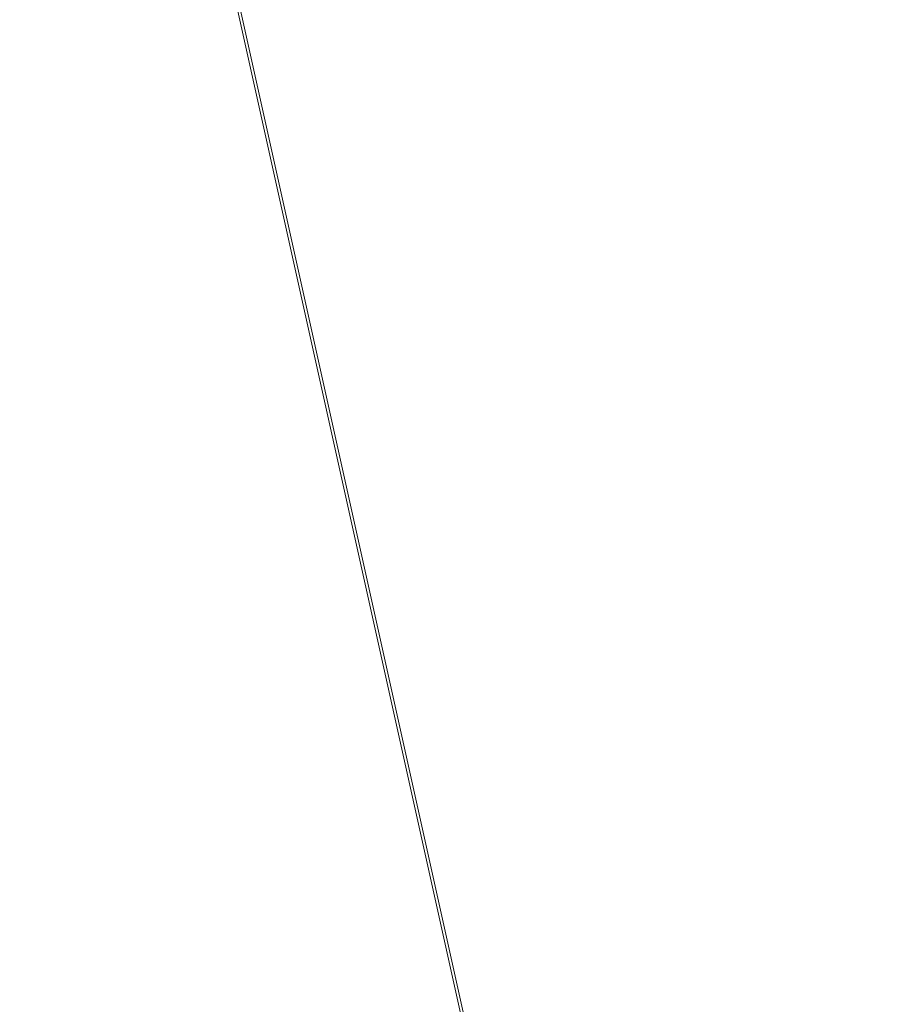
# Model space of a CAD drawing. Units: inches. Extents: x 0 to 204, y 0 to 264.
# Drawn here: x 103 to 104, y 159 to 160 of the extents above; entities that cross this region are included whole.
import ezdxf

# ---------------------------------------------------------------- set-up
doc = ezdxf.new("R2010")
doc.units = ezdxf.units.IN
doc.header["$MEASUREMENT"] = 0
doc.layers.get('0').update_dxf_attribs({"color": 10})

# ---------------------------------------------------------------- blocks, each defined once
blk = doc.blocks.new('650R-03-3D')
at = {"lineweight": 18}
mesh = blk.add_polyface(dxfattribs=at)
corners = [(-7.2197, -6.7324, 0.4679), (7.2197, 6.7324, -0.4679), (7.1752, 6.7795, -0.4764), (7.1333, 6.8228, -0.5014), (7.0966, 6.8594, -0.5411), (7.0677, 6.8868, -0.5928), (7.0486, 6.9031, -0.653), (7.0405, 6.9072, -0.7176), (7.0441, 6.8989, -0.7823), (7.059, 6.8787, -0.8425), (7.0843, 6.848, -0.8942), (7.1183, 6.8088, -0.9339), (7.1585, 6.7639, -0.9588), (7.2024, 6.7163, -0.9674), (-7.237, -6.7486, -0.0315), (-7.2808, -6.701, -0.023), (-7.3211, -6.6561, 0.0019), (-7.355, -6.6169, 0.0416), (-7.3803, -6.5862, 0.0933), (-7.3953, -6.566, 0.1536), (-7.3988, -6.5577, 0.2182), (-7.3908, -6.5618, 0.2828), (-7.3717, -6.5781, 0.3431), (-7.3428, -6.6055, 0.3948), (-7.3061, -6.6421, 0.4345), (-7.2641, -6.6854, 0.4594)]
mesh.append_faces([[corners[k] for k in face] for face in [(14, 12, 13), (1, 25, 0)]], dxfattribs={"vtx0": -1})
mesh.append_faces([[corners[k] for k in face] for face in [(16, 11, 15), (23, 4, 22), (21, 6, 20)]], dxfattribs={"vtx0": -1, "vtx1": -1})
mesh.append_faces([[corners[k] for k in face] for face in [(12, 14, 15), (9, 17, 18), (8, 18, 19), (15, 11, 12), (17, 9, 10), (19, 7, 8), (5, 21, 22), (2, 24, 25), (21, 5, 6), (20, 6, 7), (22, 4, 5), (23, 3, 4), (25, 1, 2)]], dxfattribs={"vtx0": -1, "vtx2": -1})
mesh.append_faces([[corners[k] for k in face] for face in [(8, 9, 18), (19, 20, 7), (23, 24, 3), (2, 3, 24)]], dxfattribs={"vtx1": -1, "vtx2": -1})
mesh.append_faces([[corners[k] for k in face] for face in [(16, 17, 10, 11)]], dxfattribs={"vtx1": -1, "vtx3": -1})
mesh = blk.add_polyface(dxfattribs=at)
corners = [(-6.4854, 6.7163, -0.9674), (-6.4416, 6.7639, -0.9588), (-6.4014, 6.8088, -0.9339), (-6.3674, 6.848, -0.8942), (-6.3421, 6.8787, -0.8425), (-6.3272, 6.8989, -0.7823), (-6.3236, 6.9072, -0.7176), (-6.3317, 6.9031, -0.653), (-6.3508, 6.8868, -0.5928), (-6.3797, 6.8594, -0.5411), (-6.4164, 6.8228, -0.5014), (-6.4583, 6.7795, -0.4764), (-6.5028, 6.7324, -0.4679), (7.9366, -6.7324, 0.4679), (7.981, -6.6854, 0.4594), (8.023, -6.6421, 0.4345), (8.0597, -6.6055, 0.3948), (8.0886, -6.5781, 0.3431), (8.1077, -6.5618, 0.2828), (8.1157, -6.5577, 0.2182), (8.1122, -6.566, 0.1536), (8.0972, -6.5862, 0.0933), (8.0719, -6.6169, 0.0416), (8.038, -6.6561, 0.0019), (7.9977, -6.701, -0.023), (7.9539, -6.7486, -0.0315)]
mesh.append_faces([[corners[k] for k in face] for face in [(13, 11, 12), (0, 24, 25)]], dxfattribs={"vtx0": -1})
mesh.append_faces([[corners[k] for k in face] for face in [(15, 10, 14), (22, 3, 21), (20, 5, 19)]], dxfattribs={"vtx0": -1, "vtx1": -1})
mesh.append_faces([[corners[k] for k in face] for face in [(11, 13, 14), (8, 16, 17), (7, 17, 18), (14, 10, 11), (15, 9, 10), (16, 8, 9), (18, 6, 7), (4, 20, 21), (1, 23, 24), (20, 4, 5), (19, 5, 6), (21, 3, 4), (24, 0, 1)]], dxfattribs={"vtx0": -1, "vtx2": -1})
mesh.append_faces([[corners[k] for k in face] for face in [(15, 16, 9), (7, 8, 17), (18, 19, 6), (1, 2, 23)]], dxfattribs={"vtx1": -1, "vtx2": -1})
mesh.append_faces([[corners[k] for k in face] for face in [(22, 23, 2, 3)]], dxfattribs={"vtx1": -1, "vtx3": -1})
mesh = blk.add_polyface(dxfattribs=at)
corners = [(7.2024, 6.7163, -0.9674), (7.2468, 6.6693, -0.9588), (7.2888, 6.626, -0.9339), (7.3255, 6.5894, -0.8942), (7.3543, 6.562, -0.8425), (7.3735, 6.5457, -0.7823), (7.3815, 6.5415, -0.7176), (7.3779, 6.5499, -0.653), (7.363, 6.5701, -0.5928), (7.3377, 6.6008, -0.5411), (7.3038, 6.6399, -0.5014), (7.2635, 6.6849, -0.4764), (7.2197, 6.7324, -0.4679), (-7.2197, -6.7324, 0.4679), (-7.1758, -6.78, 0.4594), (-7.1356, -6.8249, 0.4345), (-7.1016, -6.8641, 0.3948), (-7.0763, -6.8948, 0.3431), (-7.0614, -6.915, 0.2828), (-7.0578, -6.9234, 0.2182), (-7.0659, -6.9192, 0.1536), (-7.085, -6.9029, 0.0933), (-7.1139, -6.8755, 0.0416), (-7.1506, -6.8389, 0.0019), (-7.1926, -6.7956, -0.023), (-7.237, -6.7486, -0.0315)]
mesh.append_faces([[corners[k] for k in face] for face in [(13, 11, 12), (0, 24, 25)]], dxfattribs={"vtx0": -1})
mesh.append_faces([[corners[k] for k in face] for face in [(14, 11, 13), (15, 10, 14), (20, 5, 19)]], dxfattribs={"vtx0": -1, "vtx1": -1})
mesh.append_faces([[corners[k] for k in face] for face in [(8, 16, 17), (9, 15, 16), (7, 17, 18), (14, 10, 11), (15, 9, 10), (16, 8, 9), (18, 6, 7), (4, 20, 21), (1, 23, 24), (20, 4, 5), (19, 5, 6), (22, 2, 3), (24, 0, 1)]], dxfattribs={"vtx0": -1, "vtx2": -1})
mesh.append_faces([[corners[k] for k in face] for face in [(7, 8, 17), (18, 19, 6), (22, 23, 2), (1, 2, 23)]], dxfattribs={"vtx1": -1, "vtx2": -1})
mesh.append_faces([[corners[k] for k in face] for face in [(21, 22, 3, 4)]], dxfattribs={"vtx1": -1, "vtx3": -1})
mesh = blk.add_polyface(dxfattribs=at)
corners = [(7.9366, -6.7324, 0.4679), (-6.5028, 6.7324, -0.4679), (-6.5466, 6.6849, -0.4764), (-6.5869, 6.6399, -0.5014), (-6.6208, 6.6008, -0.5411), (-6.6461, 6.5701, -0.5928), (-6.661, 6.5499, -0.653), (-6.6646, 6.5415, -0.7176), (-6.6566, 6.5457, -0.7823), (-6.6374, 6.562, -0.8425), (-6.6085, 6.5894, -0.8942), (-6.5719, 6.626, -0.9339), (-6.5299, 6.6693, -0.9588), (-6.4854, 6.7163, -0.9674), (7.9539, -6.7486, -0.0315), (7.9095, -6.7956, -0.023), (7.8675, -6.8389, 0.0019), (7.8308, -6.8755, 0.0416), (7.8019, -6.9029, 0.0933), (7.7828, -6.9192, 0.1536), (7.7747, -6.9234, 0.2182), (7.7783, -6.915, 0.2828), (7.7932, -6.8948, 0.3431), (7.8185, -6.8641, 0.3948), (7.8525, -6.8249, 0.4345), (7.8927, -6.78, 0.4594)]
mesh.append_faces([[corners[k] for k in face] for face in [(14, 12, 13), (1, 25, 0)]], dxfattribs={"vtx0": -1})
mesh.append_faces([[corners[k] for k in face] for face in [(15, 12, 14), (16, 11, 15), (23, 4, 22), (21, 6, 20)]], dxfattribs={"vtx0": -1, "vtx1": -1})
mesh.append_faces([[corners[k] for k in face] for face in [(10, 16, 17), (8, 18, 19), (15, 11, 12), (16, 10, 11), (19, 7, 8), (5, 21, 22), (2, 24, 25), (21, 5, 6), (20, 6, 7), (22, 4, 5), (23, 3, 4), (25, 1, 2)]], dxfattribs={"vtx0": -1, "vtx2": -1})
mesh.append_faces([[corners[k] for k in face] for face in [(8, 9, 18), (19, 20, 7), (23, 24, 3), (2, 3, 24)]], dxfattribs={"vtx1": -1, "vtx2": -1})
mesh.append_faces([[corners[k] for k in face] for face in [(17, 18, 9, 10)]], dxfattribs={"vtx1": -1, "vtx3": -1})
mesh = blk.add_polyface(dxfattribs=at)
corners = [(-7.8915, 5.6074, -0.1578), (-7.8915, -6.7643, 0.7029), (8.6085, -6.7629, 0.7028), (8.6085, 5.6074, -0.1578), (5.8585, 5.6074, -0.1578), (3.1085, 5.6074, -0.1578), (0.3585, 5.6074, -0.1578), (-2.3915, 5.6074, -0.1578), (-5.1415, 5.6074, -0.1578)]
mesh.append_faces([[corners[k] for k in face] for face in [(6, 1, 2)]], dxfattribs={"vtx0": -1, "vtx2": -1})
mesh.append_faces([[corners[k] for k in face] for face in [(1, 6, 7, 8)]], dxfattribs={"vtx0": -1, "vtx3": -1})
mesh.append_faces([[corners[k] for k in face] for face in [(3, 4, 2)]], dxfattribs={"vtx1": -1})
mesh.append_faces([[corners[k] for k in face] for face in [(5, 6, 2, 4)]], dxfattribs={"vtx1": -1, "vtx2": -1})
mesh.append_faces([[corners[k] for k in face] for face in [(8, 0, 1)]], dxfattribs={"vtx2": -1})
mesh = blk.add_polyface(dxfattribs=at)
corners = [(-7.8915, -6.7802, 0.4534), (-7.8915, 5.59, -0.4072), (-5.1415, 5.59, -0.4072), (-2.3915, 5.59, -0.4072), (0.3585, 5.59, -0.4072), (3.1085, 5.59, -0.4072), (5.8585, 5.59, -0.4072), (8.6085, 5.59, -0.4072), (8.6085, -6.7816, 0.4535)]
mesh.append_faces([[corners[k] for k in face] for face in [(4, 8, 0)]], dxfattribs={"vtx0": -1, "vtx2": -1})
mesh.append_faces([[corners[k] for k in face] for face in [(8, 4, 5, 6)]], dxfattribs={"vtx0": -1, "vtx3": -1})
mesh.append_faces([[corners[k] for k in face] for face in [(1, 2, 0)]], dxfattribs={"vtx1": -1})
mesh.append_faces([[corners[k] for k in face] for face in [(3, 4, 0, 2)]], dxfattribs={"vtx1": -1, "vtx2": -1})
mesh.append_faces([[corners[k] for k in face] for face in [(6, 7, 8)]], dxfattribs={"vtx2": -1})

msp = doc.modelspace()

# ---------------------------------------------------------------- linework, layer by layer
at = {"lineweight": 18, "invisible_edges": 15}
for points in [[(102.74067, 159.82365, 18), (103.16382, 160.65271, 22.6146), (102.38888, 160.8783, 23.50647)], [(103.72751, 160.16581, 30.27128), (103.71508, 159.9906, 29.08361), (103.50495, 160.01978, 28.59279)], [(103.76508, 160.05452, 18.93425), (103.7894, 160.14671, 19.17675), (103.78973, 160.12898, 19.35022)], [(103.71508, 159.9906, 29.08361), (103.85538, 160.12824, 30.27935), (103.83407, 159.98868, 29.3283)], [(103.78086, 160.13461, 19.59773), (103.74588, 160.11697, 19.66705), (103.74618, 160.08144, 19.40676)], [(103.78086, 160.13461, 19.59773), (103.74618, 160.08144, 19.40676), (103.7519, 160.05752, 19.17675)], [(103.7519, 160.05752, 19.17675), (103.78973, 160.12898, 19.35022), (103.78086, 160.13461, 19.59773)], [(103.76508, 160.05452, 18.93425), (103.78973, 160.12898, 19.35022), (103.7519, 160.05752, 19.17675)], [(103.70926, 160.05964, 19.37288), (103.74588, 160.11697, 19.66705), (103.68268, 160.08804, 19.569)], [(103.70926, 160.05964, 19.37288), (103.74618, 160.08144, 19.40676), (103.74588, 160.11697, 19.66705)], [(103.83407, 159.98868, 29.3283), (103.96728, 160.09537, 30.28642), (103.92819, 159.93149, 29.12694)], [(103.74618, 160.08144, 19.40676), (103.70009, 159.99775, 18.98063), (103.7519, 160.05752, 19.17675)], [(103.70009, 159.99775, 18.98063), (103.74618, 160.08144, 19.40676), (103.70926, 160.05964, 19.37288)], [(103.74351, 159.98603, 18.4797), (103.76795, 160.08069, 18.7845), (103.76508, 160.05452, 18.93425)], [(103.66202, 160.02194, 19.17675), (103.70009, 159.99775, 18.98063), (103.70926, 160.05964, 19.37288)], [(103.7519, 160.05752, 19.17675), (103.70009, 159.99775, 18.98063), (103.72832, 159.99937, 18.86748)], [(103.76508, 160.05452, 18.93425), (103.72762, 159.96694, 18.58838), (103.74351, 159.98603, 18.4797)], [(103.76508, 160.05452, 18.93425), (103.72832, 159.99937, 18.86748), (103.72762, 159.96694, 18.58838)], [(103.72832, 159.99937, 18.86748), (103.76508, 160.05452, 18.93425), (103.7519, 160.05752, 19.17675)], [(103.96264, 159.90158, 29.49232), (103.7622, 159.94206, 29.35382), (103.92901, 160.05817, 30.3345)], [(103.42074, 159.77549, 28.2136), (103.51014, 159.9473, 29.03949), (103.50495, 160.01978, 28.59279)], [(103.44562, 159.73192, 29.11397), (103.57853, 160.01994, 30.30263), (103.49494, 159.87182, 29.25317)], [(103.57853, 160.01994, 30.30263), (103.51014, 159.9473, 29.03949), (103.49494, 159.87182, 29.25317)], [(103.50495, 160.01978, 28.59279), (103.71508, 159.9906, 29.08361), (103.59231, 159.86483, 27.76443)], [(103.74351, 159.98603, 18.4797), (103.70674, 159.90446, 18), (103.7465, 160.01467, 18.39225)], [(103.64137, 159.95585, 18.7845), (103.6769, 159.92326, 18.53556), (103.70009, 159.99775, 18.98063)], [(103.6769, 159.92326, 18.53556), (103.72762, 159.96694, 18.58838), (103.72832, 159.99937, 18.86748)], [(103.6769, 159.92326, 18.53556), (103.72832, 159.99937, 18.86748), (103.70009, 159.99775, 18.98063)], [(103.71508, 159.9906, 29.08361), (103.77698, 159.8146, 27.82264), (103.59231, 159.86483, 27.76443)], [(103.70674, 159.90446, 18), (103.74351, 159.98603, 18.4797), (103.7149, 159.92042, 18.28234)], [(103.7149, 159.92042, 18.28234), (103.74351, 159.98603, 18.4797), (103.72762, 159.96694, 18.58838)], [(103.77698, 159.8146, 27.82264), (103.71508, 159.9906, 29.08361), (103.83407, 159.98868, 29.3283)], [(103.77698, 159.8146, 27.82264), (103.83407, 159.98868, 29.3283), (103.92819, 159.93149, 29.12694)], [(103.72762, 159.96694, 18.58838), (103.6769, 159.92326, 18.53556), (103.68377, 159.88939, 18.26642)], [(103.72762, 159.96694, 18.58838), (103.68377, 159.88939, 18.26642), (103.7149, 159.92042, 18.28234)], [(103.49494, 159.87182, 29.25317), (103.51014, 159.9473, 29.03949), (103.42074, 159.77549, 28.2136)], [(103.53276, 159.66503, 29.18028), (103.68352, 159.94351, 30.37588), (103.57764, 159.80373, 29.17851)], [(103.58983, 159.92371, 28.65693), (103.7622, 159.94206, 29.35382), (103.68852, 159.8219, 28.38943)], [(103.68852, 159.8219, 28.38943), (103.7622, 159.94206, 29.35382), (103.82645, 159.79774, 28.52713)], [(103.7622, 159.94206, 29.35382), (103.96264, 159.90158, 29.49232), (103.82645, 159.79774, 28.52713)], [(103.44163, 159.93267, 27.75657), (103.36837, 159.75116, 27.29504), (103.42074, 159.77549, 28.2136)], [(103.95241, 159.75262, 27.74872), (103.77698, 159.8146, 27.82264), (103.92819, 159.93149, 29.12694)], [(103.58983, 159.92371, 28.65693), (103.45922, 159.63128, 27.94586), (103.57764, 159.80373, 29.17851)], [(103.58983, 159.92371, 28.65693), (103.68852, 159.8219, 28.38943), (103.57758, 159.68569, 26.96961)], [(103.64886, 159.8738, 18.26958), (103.6769, 159.92326, 18.53556), (103.62071, 159.88975, 18.39225)], [(103.68377, 159.88939, 18.26642), (103.6769, 159.92326, 18.53556), (103.64886, 159.8738, 18.26958)], [(103.68377, 159.88939, 18.26642), (103.68844, 159.86026, 18), (103.7149, 159.92042, 18.28234)], [(104.09295, 159.77661, 28.95649), (103.82645, 159.79774, 28.52713), (103.96264, 159.90158, 29.49232)], [(103.64424, 159.84196, 18), (103.68377, 159.88939, 18.26642), (103.64886, 159.8738, 18.26958)], [(103.37831, 159.84556, 26.92036), (103.59231, 159.86483, 27.76443), (103.49223, 159.79968, 26.80047)], [(103.42074, 159.77549, 28.2136), (103.44562, 159.73192, 29.11397), (103.49494, 159.87182, 29.25317)], [(103.49223, 159.79968, 26.80047), (103.59231, 159.86483, 27.76443), (103.57523, 159.73624, 26.35236)], [(103.77698, 159.8146, 27.82264), (103.57523, 159.73624, 26.35236), (103.59231, 159.86483, 27.76443)], [(103.37831, 159.84556, 26.92036), (103.30854, 159.70086, 26.48613), (103.36837, 159.75116, 27.29504)], [(103.44562, 159.73192, 29.11397), (103.40542, 159.59035, 29.21893), (103.52547, 159.84588, 30.34003)], [(102.93508, 159.83017, 21.08158), (102.83085, 159.73133, 20.25), (102.89835, 159.6576, 21.19252)], [(103.06567, 159.80092, 20.25), (102.94533, 159.82506, 21.21614), (103.17316, 159.72303, 21.46302)], [(103.72106, 159.70722, 27.56998), (103.57758, 159.68569, 26.96961), (103.68852, 159.8219, 28.38943)], [(103.82645, 159.79774, 28.52713), (103.72106, 159.70722, 27.56998), (103.68852, 159.8219, 28.38943)], [(103.31499, 159.81803, 26.08435), (103.24345, 159.64722, 25.68022), (103.30854, 159.70086, 26.48613)], [(103.80342, 159.67865, 26.50792), (103.57523, 159.73624, 26.35236), (103.77698, 159.8146, 27.82264)], [(103.80342, 159.67865, 26.50792), (103.77698, 159.8146, 27.82264), (103.95241, 159.75262, 27.74872)], [(102.89835, 159.6576, 21.19252), (102.96417, 159.55467, 22.2947), (102.9984, 159.79859, 21.91316)], [(103.25168, 159.7905, 25.24834), (103.49223, 159.79968, 26.80047), (103.39916, 159.70916, 25.13684)], [(103.39916, 159.70916, 25.13684), (103.49223, 159.79968, 26.80047), (103.57523, 159.73624, 26.35236)], [(103.44888, 159.5549, 28.2276), (103.57764, 159.80373, 29.17851), (103.45922, 159.63128, 27.94586)], [(103.57764, 159.80373, 29.17851), (103.44888, 159.5549, 28.2276), (103.53276, 159.66503, 29.18028)], [(103.82645, 159.79774, 28.52713), (103.82085, 159.6289, 27.15387), (103.72106, 159.70722, 27.56998)], [(103.82085, 159.6289, 27.15387), (103.82645, 159.79774, 28.52713), (103.96708, 159.62182, 27.49971)], [(103.82645, 159.79774, 28.52713), (104.09295, 159.77661, 28.95649), (103.96708, 159.62182, 27.49971)], [(103.3274, 159.66296, 22.8817), (103.17316, 159.72303, 21.46302), (103.01889, 159.78837, 22.18228)], [(103.39916, 159.70916, 25.13684), (103.32154, 159.68471, 23.98017), (103.25168, 159.7905, 25.24834)], [(103.08391, 159.59273, 23.62779), (103.06172, 159.76701, 22.74474), (102.96417, 159.55467, 22.2947)], [(103.33615, 159.63125, 27.40311), (103.33333, 159.55741, 27.81364), (103.42074, 159.77549, 28.2136)], [(103.42074, 159.77549, 28.2136), (103.33333, 159.55741, 27.81364), (103.44562, 159.73192, 29.11397)], [(103.36837, 159.75116, 27.29504), (103.33615, 159.63125, 27.40311), (103.42074, 159.77549, 28.2136)], [(103.62878, 159.76902, 30.41725), (103.53276, 159.66503, 29.18028), (103.47846, 159.50395, 29.13885)], [(103.18836, 159.76296, 24.41233), (103.08391, 159.59273, 23.62779), (103.11957, 159.51861, 24.43097)], [(103.24345, 159.64722, 25.68022), (103.18836, 159.76296, 24.41233), (103.11957, 159.51861, 24.43097)], [(103.9973, 159.62126, 26.53553), (103.80342, 159.67865, 26.50792), (103.95241, 159.75262, 27.74872)], [(103.42635, 159.63407, 22.03575), (103.25958, 159.74009, 20.25), (103.17316, 159.72303, 21.46302)], [(103.25958, 159.74009, 20.25), (103.42635, 159.63407, 22.03575), (103.56901, 159.60139, 21.37841)], [(103.27289, 159.59376, 26.45374), (103.36837, 159.75116, 27.29504), (103.30854, 159.70086, 26.48613)], [(103.33615, 159.63125, 27.40311), (103.36837, 159.75116, 27.29504), (103.27289, 159.59376, 26.45374)], [(103.3274, 159.66296, 22.8817), (103.12504, 159.73543, 23.57632), (103.32154, 159.68471, 23.98017)], [(103.29011, 159.50017, 25.46759), (103.39769, 159.59445, 26.9736), (103.44141, 159.72942, 26.97935)], [(103.33125, 159.4887, 28.22797), (103.44562, 159.73192, 29.11397), (103.33333, 159.55741, 27.81364)], [(103.44562, 159.73192, 29.11397), (103.33125, 159.4887, 28.22797), (103.40542, 159.59035, 29.21893)], [(103.45922, 159.63128, 27.94586), (103.44141, 159.72942, 26.97935), (103.39769, 159.59445, 26.9736)], [(103.57523, 159.73624, 26.35236), (103.50951, 159.65032, 24.63079), (103.39916, 159.70916, 25.13684)], [(103.57758, 159.68569, 26.96961), (103.52263, 159.57367, 25.47346), (103.44141, 159.72942, 26.97935)], [(103.57523, 159.73624, 26.35236), (103.69439, 159.62663, 25.29272), (103.50951, 159.65032, 24.63079)], [(103.80342, 159.67865, 26.50792), (103.69439, 159.62663, 25.29272), (103.57523, 159.73624, 26.35236)], [(102.37355, 159.72, 30.36708), (103.29218, 159.29587, 28.92871), (102.06759, 159.47299, 28.13295)], [(103.17316, 159.72303, 21.46302), (103.3274, 159.66296, 22.8817), (103.42635, 159.63407, 22.03575)], [(103.24345, 159.64722, 25.68022), (103.27289, 159.59376, 26.45374), (103.30854, 159.70086, 26.48613)], [(103.32154, 159.68471, 23.98017), (103.39916, 159.70916, 25.13684), (103.50951, 159.65032, 24.63079)], [(103.57758, 159.68569, 26.96961), (103.72106, 159.70722, 27.56998), (103.68081, 159.61223, 26.55456)], [(103.82085, 159.6289, 27.15387), (103.68081, 159.61223, 26.55456), (103.72106, 159.70722, 27.56998)], [(103.32154, 159.68471, 23.98017), (103.50951, 159.65032, 24.63079), (103.52841, 159.60936, 23.53576)], [(103.32154, 159.68471, 23.98017), (103.52841, 159.60936, 23.53576), (103.3274, 159.66296, 22.8817)], [(103.52263, 159.57367, 25.47346), (103.57758, 159.68569, 26.96961), (103.68081, 159.61223, 26.55456)], [(103.47241, 159.67182, 30.37744), (103.40542, 159.59035, 29.21893), (103.36358, 159.4529, 29.24992)], [(103.86329, 159.57298, 25.26713), (103.69439, 159.62663, 25.29272), (103.80342, 159.67865, 26.50792)], [(103.80342, 159.67865, 26.50792), (103.9973, 159.62126, 26.53553), (103.86329, 159.57298, 25.26713)], [(102.8423, 159.41986, 21.39604), (102.89835, 159.6576, 21.19252), (102.78995, 159.60092, 20.25)], [(102.96417, 159.55467, 22.2947), (102.89835, 159.6576, 21.19252), (102.8423, 159.41986, 21.39604)], [(103.42635, 159.63407, 22.03575), (103.3274, 159.66296, 22.8817), (103.52841, 159.60936, 23.53576)], [(103.53276, 159.66503, 29.18028), (103.44888, 159.5549, 28.2276), (103.3843, 159.40792, 27.88997)], [(103.47846, 159.50395, 29.13885), (103.53276, 159.66503, 29.18028), (103.3843, 159.40792, 27.88997)], [(103.17974, 159.49626, 25.42693), (103.24345, 159.64722, 25.68022), (103.11957, 159.51861, 24.43097)], [(103.24345, 159.64722, 25.68022), (103.17974, 159.49626, 25.42693), (103.27289, 159.59376, 26.45374)], [(103.20998, 159.44061, 24.28251), (103.29011, 159.50017, 25.46759), (103.33054, 159.65487, 25.29548)], [(103.33054, 159.65487, 25.29548), (103.52263, 159.57367, 25.47346), (103.35741, 159.5448, 23.87646)], [(103.69439, 159.62663, 25.29272), (103.71808, 159.56518, 24.08999), (103.50951, 159.65032, 24.63079)], [(103.71808, 159.56518, 24.08999), (103.52841, 159.60936, 23.53576), (103.50951, 159.65032, 24.63079)], [(103.33333, 159.55741, 27.81364), (103.33615, 159.63125, 27.40311), (103.25734, 159.49716, 26.71807)], [(103.25734, 159.49716, 26.71807), (103.33615, 159.63125, 27.40311), (103.27289, 159.59376, 26.45374)], [(103.39769, 159.59445, 26.9736), (103.31706, 159.36824, 26.81909), (103.45922, 159.63128, 27.94586)], [(103.31706, 159.36824, 26.81909), (103.44888, 159.5549, 28.2276), (103.45922, 159.63128, 27.94586)], [(103.63073, 159.56788, 22.7518), (103.56901, 159.60139, 21.37841), (103.42635, 159.63407, 22.03575)], [(103.42635, 159.63407, 22.03575), (103.52841, 159.60936, 23.53576), (103.63073, 159.56788, 22.7518)], [(103.08382, 159.40612, 22.05693), (103.14629, 159.62521, 21.93081), (103.05685, 159.47014, 21.14859)], [(103.14629, 159.62521, 21.93081), (103.08382, 159.40612, 22.05693), (103.11835, 159.3654, 22.97238)], [(103.25441, 159.57001, 21.34847), (103.14629, 159.62521, 21.93081), (103.3747, 159.51858, 22.1401)], [(103.56901, 159.60139, 21.37841), (103.79938, 159.52329, 21.65964), (103.6474, 159.61844, 20.25)], [(103.68081, 159.61223, 26.55456), (103.82085, 159.6289, 27.15387), (103.86759, 159.51168, 26.08118)], [(103.71808, 159.56518, 24.08999), (103.69439, 159.62663, 25.29272), (103.86329, 159.57298, 25.26713)], [(103.86759, 159.51168, 26.08118), (103.82085, 159.6289, 27.15387), (103.96708, 159.62182, 27.49971)], [(104.05382, 159.51223, 25.23443), (103.86329, 159.57298, 25.26713), (103.9973, 159.62126, 26.53553)], [(103.86759, 159.51168, 26.08118), (103.96708, 159.62182, 27.49971), (104.06788, 159.46602, 26.28213)], [(103.26364, 159.61026, 20.25), (103.25441, 159.57001, 21.34847), (103.38819, 159.53458, 21.12381)], [(103.7059, 159.52055, 25.53614), (103.52263, 159.57367, 25.47346), (103.68081, 159.61223, 26.55456)], [(103.71808, 159.56518, 24.08999), (103.63073, 159.56788, 22.7518), (103.52841, 159.60936, 23.53576)], [(103.68081, 159.61223, 26.55456), (103.86759, 159.51168, 26.08118), (103.7059, 159.52055, 25.53614)], [(103.02929, 159.45039, 23.50178), (103.08391, 159.59273, 23.62779), (102.96417, 159.55467, 22.2947)], [(103.08391, 159.59273, 23.62779), (103.02929, 159.45039, 23.50178), (103.11957, 159.51861, 24.43097)], [(103.25734, 159.49716, 26.71807), (103.27289, 159.59376, 26.45374), (103.17974, 159.49626, 25.42693)], [(103.28253, 159.35271, 28.09933), (103.36358, 159.4529, 29.24992), (103.40542, 159.59035, 29.21893)], [(103.33125, 159.4887, 28.22797), (103.28253, 159.35271, 28.09933), (103.40542, 159.59035, 29.21893)], [(103.29011, 159.50017, 25.46759), (103.30595, 159.44263, 26.13472), (103.39769, 159.59445, 26.9736)], [(103.31706, 159.36824, 26.81909), (103.39769, 159.59445, 26.9736), (103.30595, 159.44263, 26.13472)], [(103.57405, 159.59452, 30.45862), (103.47846, 159.50395, 29.13885), (103.46053, 159.41545, 29.35285)], [(103.56901, 159.60139, 21.37841), (103.63073, 159.56788, 22.7518), (103.79668, 159.5161, 22.71639)], [(103.79938, 159.52329, 21.65964), (103.56901, 159.60139, 21.37841), (103.79668, 159.5161, 22.71639)], [(103.11835, 159.3654, 22.97238), (103.20998, 159.44061, 24.28251), (103.21968, 159.58033, 23.61161)], [(103.43184, 159.50412, 23.14033), (103.3747, 159.51858, 22.1401), (103.21968, 159.58033, 23.61161)], [(103.21968, 159.58033, 23.61161), (103.35741, 159.5448, 23.87646), (103.43184, 159.50412, 23.14033)], [(103.38819, 159.53458, 21.12381), (103.25441, 159.57001, 21.34847), (103.3747, 159.51858, 22.1401)], [(103.52263, 159.57367, 25.47346), (103.4956, 159.51075, 24.14133), (103.35741, 159.5448, 23.87646)], [(103.52263, 159.57367, 25.47346), (103.63422, 159.48504, 24.55491), (103.4956, 159.51075, 24.14133)], [(103.7059, 159.52055, 25.53614), (103.63422, 159.48504, 24.55491), (103.52263, 159.57367, 25.47346)], [(103.71808, 159.56518, 24.08999), (103.79668, 159.5161, 22.71639), (103.63073, 159.56788, 22.7518)], [(103.89548, 159.50016, 23.74299), (103.71808, 159.56518, 24.08999), (103.86329, 159.57298, 25.26713)], [(103.89548, 159.50016, 23.74299), (103.79668, 159.5161, 22.71639), (103.71808, 159.56518, 24.08999)], [(103.89548, 159.50016, 23.74299), (103.86329, 159.57298, 25.26713), (104.05382, 159.51223, 25.23443)], [(102.96417, 159.55467, 22.2947), (102.8423, 159.41986, 21.39604), (102.93926, 159.35136, 22.76326)], [(102.96417, 159.55467, 22.2947), (102.93926, 159.35136, 22.76326), (103.02929, 159.45039, 23.50178)], [(103.21201, 159.37088, 26.61992), (103.33125, 159.4887, 28.22797), (103.33333, 159.55741, 27.81364)], [(103.33333, 159.55741, 27.81364), (103.25734, 159.49716, 26.71807), (103.21201, 159.37088, 26.61992)], [(103.31706, 159.36824, 26.81909), (103.3843, 159.40792, 27.88997), (103.44888, 159.5549, 28.2276)], [(103.57142, 159.46527, 21.5698), (103.4544, 159.55042, 20.25), (103.38819, 159.53458, 21.12381)], [(103.84131, 159.55761, 20.25), (103.79938, 159.52329, 21.65964), (103.97305, 159.4754, 21.36688)], [(103.04596, 159.4257, 30.43033), (101.52505, 159.53755, 28.91105), (102.62645, 159.10804, 28.04876)], [(103.43184, 159.50412, 23.14033), (103.35741, 159.5448, 23.87646), (103.4956, 159.51075, 24.14133)], [(103.57142, 159.46527, 21.5698), (103.38819, 159.53458, 21.12381), (103.3747, 159.51858, 22.1401)], [(103.79668, 159.5161, 22.71639), (104.02618, 159.44434, 22.53585), (103.79938, 159.52329, 21.65964)], [(103.79938, 159.52329, 21.65964), (104.02618, 159.44434, 22.53585), (103.97305, 159.4754, 21.36688)], [(103.02929, 159.45039, 23.50178), (103.03367, 159.33507, 24.04396), (103.11957, 159.51861, 24.43097)], [(103.03367, 159.33507, 24.04396), (103.17974, 159.49626, 25.42693), (103.11957, 159.51861, 24.43097)], [(103.3747, 159.51858, 22.1401), (103.60093, 159.45028, 23.0848), (103.57142, 159.46527, 21.5698)], [(103.60093, 159.45028, 23.0848), (103.3747, 159.51858, 22.1401), (103.43184, 159.50412, 23.14033)], [(103.4956, 159.51075, 24.14133), (103.60093, 159.45028, 23.0848), (103.43184, 159.50412, 23.14033)], [(103.60093, 159.45028, 23.0848), (103.4956, 159.51075, 24.14133), (103.63422, 159.48504, 24.55491)], [(103.77338, 159.44709, 24.67112), (103.63422, 159.48504, 24.55491), (103.7059, 159.52055, 25.53614)], [(103.86759, 159.51168, 26.08118), (103.77338, 159.44709, 24.67112), (103.7059, 159.52055, 25.53614)], [(103.8911, 159.39659, 24.38297), (103.77338, 159.44709, 24.67112), (103.86759, 159.51168, 26.08118)], [(104.02618, 159.44434, 22.53585), (103.79668, 159.5161, 22.71639), (103.89548, 159.50016, 23.74299)], [(103.86759, 159.51168, 26.08118), (104.06788, 159.46602, 26.28213), (104.01914, 159.39973, 25.19718)], [(103.86759, 159.51168, 26.08118), (104.01914, 159.39973, 25.19718), (103.8911, 159.39659, 24.38297)], [(103.17974, 159.49626, 25.42693), (103.03367, 159.33507, 24.04396), (103.1186, 159.33013, 25.29292)], [(103.25734, 159.49716, 26.71807), (103.1186, 159.33013, 25.29292), (103.21201, 159.37088, 26.61992)], [(103.25734, 159.49716, 26.71807), (103.17974, 159.49626, 25.42693), (103.1186, 159.33013, 25.29292)], [(103.20998, 159.44061, 24.28251), (103.22881, 159.35532, 25.17618), (103.29011, 159.50017, 25.46759)], [(103.30595, 159.44263, 26.13472), (103.29011, 159.50017, 25.46759), (103.22881, 159.35532, 25.17618)], [(103.46053, 159.41545, 29.35285), (103.47846, 159.50395, 29.13885), (103.36778, 159.31977, 28.12574)], [(103.47846, 159.50395, 29.13885), (103.3843, 159.40792, 27.88997), (103.36778, 159.31977, 28.12574)], [(103.54668, 159.50728, 30.47931), (103.46053, 159.41545, 29.35285), (103.39254, 159.25691, 29.0216)], [(103.21662, 159.29775, 27.12578), (103.33125, 159.4887, 28.22797), (103.21201, 159.37088, 26.61992)], [(103.33125, 159.4887, 28.22797), (103.21662, 159.29775, 27.12578), (103.28253, 159.35271, 28.09933)], [(103.57142, 159.46527, 21.5698), (103.75211, 159.41776, 21.21046), (103.64515, 159.49059, 20.25)], [(103.63422, 159.48504, 24.55491), (103.73521, 159.41185, 23.31064), (103.60093, 159.45028, 23.0848)], [(103.73521, 159.41185, 23.31064), (103.63422, 159.48504, 24.55491), (103.77338, 159.44709, 24.67112)], [(101.64091, 159.33369, 26.19077), (102.06759, 159.47299, 28.13295), (103.13013, 159.03861, 27.03494)], [(103.02306, 159.27697, 21.67086), (103.05685, 159.47014, 21.14859), (102.97935, 159.37193, 20.25)], [(103.08382, 159.40612, 22.05693), (103.05685, 159.47014, 21.14859), (103.02306, 159.27697, 21.67086)], [(103.75211, 159.41776, 21.21046), (103.57142, 159.46527, 21.5698), (103.75893, 159.39672, 22.39934)], [(103.57142, 159.46527, 21.5698), (103.60093, 159.45028, 23.0848), (103.75893, 159.39672, 22.39934)], [(102.93926, 159.35136, 22.76326), (103.03367, 159.33507, 24.04396), (103.02929, 159.45039, 23.50178)], [(103.24463, 159.29866, 25.83821), (103.30595, 159.44263, 26.13472), (103.22881, 159.35532, 25.17618)], [(103.24463, 159.29866, 25.83821), (103.31706, 159.36824, 26.81909), (103.30595, 159.44263, 26.13472)], [(103.28253, 159.35271, 28.09933), (103.27474, 159.26828, 28.7249), (103.36358, 159.4529, 29.24992)], [(103.73521, 159.41185, 23.31064), (103.75893, 159.39672, 22.39934), (103.60093, 159.45028, 23.0848)], [(103.8911, 159.39659, 24.38297), (103.73521, 159.41185, 23.31064), (103.77338, 159.44709, 24.67112)], [(103.15262, 159.26277, 24.26851), (103.20998, 159.44061, 24.28251), (103.11835, 159.3654, 22.97238)], [(103.20998, 159.44061, 24.28251), (103.15262, 159.26277, 24.26851), (103.22881, 159.35532, 25.17618)], [(103.75211, 159.41776, 21.21046), (103.90756, 159.36616, 21.30983), (103.83591, 159.43075, 20.25)], [(103.04596, 159.4257, 30.43033), (102.62645, 159.10804, 28.04876), (104.22833, 158.82004, 29.00204)], [(102.79389, 159.17074, 21.72897), (102.8423, 159.41986, 21.39604), (102.71173, 159.35158, 20.25)], [(102.79389, 159.17074, 21.72897), (102.93926, 159.35136, 22.76326), (102.8423, 159.41986, 21.39604)], [(103.46053, 159.41545, 29.35285), (103.36778, 159.31977, 28.12574), (103.3432, 159.22086, 28.2716)], [(103.39254, 159.25691, 29.0216), (103.46053, 159.41545, 29.35285), (103.3432, 159.22086, 28.2716)], [(103.8913, 159.3556, 22.28475), (103.75211, 159.41776, 21.21046), (103.75893, 159.39672, 22.39934)], [(103.75211, 159.41776, 21.21046), (103.8913, 159.3556, 22.28475), (103.90756, 159.36616, 21.30983)], [(103.02306, 159.27697, 21.67086), (103.11835, 159.3654, 22.97238), (103.08382, 159.40612, 22.05693)], [(103.36778, 159.31977, 28.12574), (103.3843, 159.40792, 27.88997), (103.2547, 159.19937, 26.65988)], [(103.31706, 159.36824, 26.81909), (103.2547, 159.19937, 26.65988), (103.3843, 159.40792, 27.88997)], [(103.86851, 159.37157, 23.38793), (103.75893, 159.39672, 22.39934), (103.73521, 159.41185, 23.31064)], [(103.73521, 159.41185, 23.31064), (103.8911, 159.39659, 24.38297), (103.86851, 159.37157, 23.38793)], [(103.8913, 159.3556, 22.28475), (103.75893, 159.39672, 22.39934), (103.86851, 159.37157, 23.38793)], [(103.8911, 159.39659, 24.38297), (104.01269, 159.34855, 24.14133), (103.86851, 159.37157, 23.38793)], [(104.01269, 159.34855, 24.14133), (103.8911, 159.39659, 24.38297), (104.01914, 159.39973, 25.19718)], [(102.97935, 159.37193, 20.25), (102.9598, 159.08499, 21.61811), (103.02306, 159.27697, 21.67086)], [(103.11835, 159.3654, 22.97238), (103.02306, 159.27697, 21.67086), (103.03442, 159.12918, 22.79622)], [(103.03442, 159.12918, 22.79622), (103.15262, 159.26277, 24.26851), (103.11835, 159.3654, 22.97238)], [(103.12212, 159.17015, 26.16124), (103.21201, 159.37088, 26.61992), (103.1186, 159.33013, 25.29292)], [(103.21662, 159.29775, 27.12578), (103.21201, 159.37088, 26.61992), (103.12212, 159.17015, 26.16124)], [(103.2547, 159.19937, 26.65988), (103.31706, 159.36824, 26.81909), (103.24463, 159.29866, 25.83821)], [(104.01269, 159.34855, 24.14133), (103.99369, 159.32762, 23.12303), (103.86851, 159.37157, 23.38793)], [(103.8913, 159.3556, 22.28475), (103.86851, 159.37157, 23.38793), (103.99369, 159.32762, 23.12303)], [(102.79389, 159.17074, 21.72897), (102.92601, 159.17431, 23.29462), (102.93926, 159.35136, 22.76326)], [(102.92601, 159.17431, 23.29462), (103.03367, 159.33507, 24.04396), (102.93926, 159.35136, 22.76326)], [(103.17244, 159.15084, 25.35136), (103.22881, 159.35532, 25.17618), (103.15262, 159.26277, 24.26851)], [(103.17244, 159.15084, 25.35136), (103.24463, 159.29866, 25.83821), (103.22881, 159.35532, 25.17618)], [(103.19238, 159.18967, 27.31288), (103.20243, 159.15354, 27.87992), (103.28253, 159.35271, 28.09933)], [(103.28253, 159.35271, 28.09933), (103.21662, 159.29775, 27.12578), (103.19238, 159.18967, 27.31288)], [(103.54645, 159.19025, 29.51739), (103.65906, 159.06895, 29.10479), (103.71402, 159.35895, 30.5)], [(102.92601, 159.17431, 23.29462), (103.00823, 159.20882, 24.24244), (103.03367, 159.33507, 24.04396)], [(103.1186, 159.33013, 25.29292), (103.03367, 159.33507, 24.04396), (103.00823, 159.20882, 24.24244)], [(101.64091, 159.33369, 26.19077), (102.98552, 158.92927, 25.33796), (101.52574, 159.21473, 24.45864)], [(103.00823, 159.20882, 24.24244), (103.05138, 159.12607, 25.25063), (103.1186, 159.33013, 25.29292)], [(103.12212, 159.17015, 26.16124), (103.1186, 159.33013, 25.29292), (103.05138, 159.12607, 25.25063)], [(103.26906, 159.14819, 27.26734), (103.36778, 159.31977, 28.12574), (103.2547, 159.19937, 26.65988)], [(103.26906, 159.14819, 27.26734), (103.3432, 159.22086, 28.2716), (103.36778, 159.31977, 28.12574)], [(103.65906, 159.06895, 29.10479), (103.86944, 159.12183, 29.67031), (103.8455, 159.31771, 30.5)], [(103.12212, 159.17015, 26.16124), (103.19238, 159.18967, 27.31288), (103.21662, 159.29775, 27.12578)], [(103.2547, 159.19937, 26.65988), (103.24463, 159.29866, 25.83821), (103.17244, 159.15084, 25.35136)], [(103.03442, 159.12918, 22.79622), (103.02306, 159.27697, 21.67086), (102.9598, 159.08499, 21.61811)], [(103.15262, 159.26277, 24.26851), (103.03442, 159.12918, 22.79622), (103.07375, 159.02887, 24.18281)], [(103.15262, 159.26277, 24.26851), (103.07375, 159.02887, 24.18281), (103.17244, 159.15084, 25.35136)], [(103.3432, 159.22086, 28.2716), (103.34468, 159.1422, 28.80739), (103.39254, 159.25691, 29.0216)], [(103.86944, 159.12183, 29.67031), (104.05329, 159.03668, 29.54277), (104.04021, 159.25663, 30.5)], [(102.84091, 158.81993, 23.64098), (101.92682, 159.03726, 22.82374), (101.52574, 159.21473, 24.45864)], [(103.26906, 159.14819, 27.26734), (103.2099, 158.99427, 27.07672), (103.3432, 159.22086, 28.2716)], [(103.2099, 158.99427, 27.07672), (103.34468, 159.1422, 28.80739), (103.3432, 159.22086, 28.2716)], [(102.92601, 159.17431, 23.29462), (102.97398, 159.07907, 24.33638), (103.00823, 159.20882, 24.24244)], [(103.05138, 159.12607, 25.25063), (103.00823, 159.20882, 24.24244), (102.97398, 159.07907, 24.33638)], [(103.12212, 159.17015, 26.16124), (103.05783, 158.98413, 26.18646), (103.19238, 159.18967, 27.31288)], [(103.2547, 159.19937, 26.65988), (103.17244, 159.15084, 25.35136), (103.09788, 158.93476, 25.24346)], [(103.2547, 159.19937, 26.65988), (103.09788, 158.93476, 25.24346), (103.16562, 158.98968, 26.23085)], [(103.26906, 159.14819, 27.26734), (103.2547, 159.19937, 26.65988), (103.16562, 158.98968, 26.23085)], [(103.43514, 158.94945, 28.11483), (103.54645, 159.19025, 29.51739), (103.37428, 159.1893, 29.09433)], [(103.43514, 158.94945, 28.11483), (103.65906, 159.06895, 29.10479), (103.54645, 159.19025, 29.51739)], [(102.79389, 159.17074, 21.72897), (102.82757, 158.99245, 22.78227), (102.92601, 159.17431, 23.29462)], [(102.92601, 159.17431, 23.29462), (102.82757, 158.99245, 22.78227), (102.97398, 159.07907, 24.33638)], [(102.79389, 159.17074, 21.72897), (102.63351, 159.10224, 20.25), (102.7179, 158.98655, 21.528)], [(102.7179, 158.98655, 21.528), (102.82757, 158.99245, 22.78227), (102.79389, 159.17074, 21.72897)], [(102.98629, 158.99335, 24.90268), (103.05783, 158.98413, 26.18646), (103.12212, 159.17015, 26.16124)], [(103.05138, 159.12607, 25.25063), (102.98629, 158.99335, 24.90268), (103.12212, 159.17015, 26.16124)], [(103.07375, 159.02887, 24.18281), (103.09788, 158.93476, 25.24346), (103.17244, 159.15084, 25.35136)], [(103.2099, 158.99427, 27.07672), (103.26906, 159.14819, 27.26734), (103.16562, 158.98968, 26.23085)], [(103.03442, 159.12918, 22.79622), (102.90847, 158.89334, 21.7956), (102.97801, 158.90219, 23.09835)], [(102.9598, 159.08499, 21.61811), (102.90847, 158.89334, 21.7956), (103.03442, 159.12918, 22.79622)], [(103.05138, 159.12607, 25.25063), (102.97398, 159.07907, 24.33638), (102.98629, 158.99335, 24.90268)], [(103.03442, 159.12918, 22.79622), (102.97801, 158.90219, 23.09835), (103.07375, 159.02887, 24.18281)], [(103.65906, 159.06895, 29.10479), (103.86709, 158.92793, 28.72381), (103.86944, 159.12183, 29.67031)], [(104.05329, 159.03668, 29.54277), (103.86944, 159.12183, 29.67031), (103.86709, 158.92793, 28.72381)], [(102.62645, 159.10804, 28.04876), (102.08968, 159.04674, 26.80645), (103.13706, 158.77757, 26.95653)], [(102.62645, 159.10804, 28.04876), (103.13706, 158.77757, 26.95653), (104.16923, 158.46008, 27.11712)], [(102.90847, 158.89334, 21.7956), (102.9598, 159.08499, 21.61811), (102.88582, 159.07375, 20.25)], [(102.82757, 158.99245, 22.78227), (102.90795, 158.94974, 23.98959), (102.97398, 159.07907, 24.33638)], [(102.98629, 158.99335, 24.90268), (102.97398, 159.07907, 24.33638), (102.90795, 158.94974, 23.98959)], [(103.65906, 159.06895, 29.10479), (103.43514, 158.94945, 28.11483), (103.59042, 158.82028, 27.65379)], [(103.86709, 158.92793, 28.72381), (103.65906, 159.06895, 29.10479), (103.59042, 158.82028, 27.65379)], [(102.14506, 158.84689, 25.42401), (103.13706, 158.77757, 26.95653), (102.08968, 159.04674, 26.80645)], [(103.02127, 158.85529, 24.23685), (103.07375, 159.02887, 24.18281), (102.97801, 158.90219, 23.09835)], [(103.02127, 158.85529, 24.23685), (103.09788, 158.93476, 25.24346), (103.07375, 159.02887, 24.18281)], [(103.43514, 158.94945, 28.11483), (103.27217, 159.02684, 28.10455), (103.2983, 158.81658, 27.06625)], [(103.98588, 158.86478, 28.58953), (104.05329, 159.03668, 29.54277), (103.86709, 158.92793, 28.72381)], [(102.5926, 158.97183, 20.25), (102.624, 158.83609, 21.09775), (102.7179, 158.98655, 21.528)], [(102.6963, 158.83077, 21.9455), (102.82757, 158.99245, 22.78227), (102.7179, 158.98655, 21.528)], [(102.90795, 158.94974, 23.98959), (102.82757, 158.99245, 22.78227), (102.84091, 158.82012, 23.64099)], [(102.91322, 158.87479, 24.48948), (102.98629, 158.99335, 24.90268), (102.90795, 158.94974, 23.98959)], [(103.03319, 158.70694, 25.40331), (103.2099, 158.99427, 27.07672), (103.16562, 158.98968, 26.23085)], [(103.03319, 158.70694, 25.40331), (103.16562, 158.98968, 26.23085), (103.03467, 158.78137, 24.96343)], [(103.09788, 158.93476, 25.24346), (103.03467, 158.78137, 24.96343), (103.16562, 158.98968, 26.23085)], [(103.43514, 158.94945, 28.11483), (103.2983, 158.81658, 27.06625), (103.44095, 158.80365, 27.26796)], [(103.44095, 158.80365, 27.26796), (103.59042, 158.82028, 27.65379), (103.43514, 158.94945, 28.11483)], [(103.09788, 158.93476, 25.24346), (103.02127, 158.85529, 24.23685), (103.03467, 158.78137, 24.96343)], [(103.69756, 158.74153, 27.38178), (103.86709, 158.92793, 28.72381), (103.59042, 158.82028, 27.65379)], [(103.86709, 158.92793, 28.72381), (103.69756, 158.74153, 27.38178), (103.84625, 158.76705, 27.81187)], [(103.86709, 158.92793, 28.72381), (103.84625, 158.76705, 27.81187), (103.98588, 158.86478, 28.58953)], [(102.90847, 158.89334, 21.7956), (102.78793, 158.76168, 20.25), (102.82349, 158.67253, 21.49518)], [(102.90847, 158.89334, 21.7956), (102.82349, 158.67253, 21.49518), (102.9009, 158.70354, 22.82105)], [(102.97801, 158.90219, 23.09835), (102.90847, 158.89334, 21.7956), (102.9009, 158.70354, 22.82105)], [(102.97801, 158.90219, 23.09835), (102.9009, 158.70354, 22.82105), (103.02127, 158.85529, 24.23685)], [(103.84625, 158.76705, 27.81187), (103.92054, 158.65204, 27.26067), (103.98588, 158.86478, 28.58953)], [(102.9009, 158.70354, 22.82105), (102.95918, 158.70342, 23.96646), (103.02127, 158.85529, 24.23685)], [(103.03467, 158.78137, 24.96343), (103.02127, 158.85529, 24.23685), (102.95918, 158.70342, 23.96646)], [(103.20217, 158.6142, 25.35077), (103.2983, 158.81658, 27.06625), (103.17005, 158.86438, 27.11478)], [(103.11289, 158.47027, 24.56459), (102.14506, 158.84689, 25.42401), (101.98744, 158.73794, 23.9883)], [(103.11289, 158.47027, 24.56459), (103.13706, 158.77757, 26.95653), (102.14506, 158.84689, 25.42401)], [(103.20217, 158.6142, 25.35077), (103.33757, 158.69695, 26.33591), (103.2983, 158.81658, 27.06625)], [(103.44095, 158.80365, 27.26796), (103.2983, 158.81658, 27.06625), (103.33757, 158.69695, 26.33591)], [(103.52573, 158.6236, 26.23153), (103.59042, 158.82028, 27.65379), (103.44095, 158.80365, 27.26796)], [(103.52573, 158.6236, 26.23153), (103.69756, 158.74153, 27.38178), (103.59042, 158.82028, 27.65379)], [(103.52573, 158.6236, 26.23153), (103.44095, 158.80365, 27.26796), (103.33757, 158.69695, 26.33591)], [(102.96475, 158.62822, 24.54757), (103.03467, 158.78137, 24.96343), (102.95918, 158.70342, 23.96646)], [(104.11622, 158.25703, 25.40612), (103.13706, 158.77757, 26.95653), (103.11289, 158.47027, 24.56459)], [(103.69756, 158.74153, 27.38178), (103.76875, 158.63328, 26.83231), (103.84625, 158.76705, 27.81187)], [(103.92054, 158.65204, 27.26067), (103.84625, 158.76705, 27.81187), (103.76875, 158.63328, 26.83231)], [(103.69756, 158.74153, 27.38178), (103.52573, 158.6236, 26.23153), (103.76875, 158.63328, 26.83231)]]:
    msp.add_3dface(points, dxfattribs=at)

# ---------------------------------------------------------------- block references
msp.add_blockref('650R-03-3D', (96.3666, 157.92522, 23.29414))

doc.saveas('drawing.dxf')
